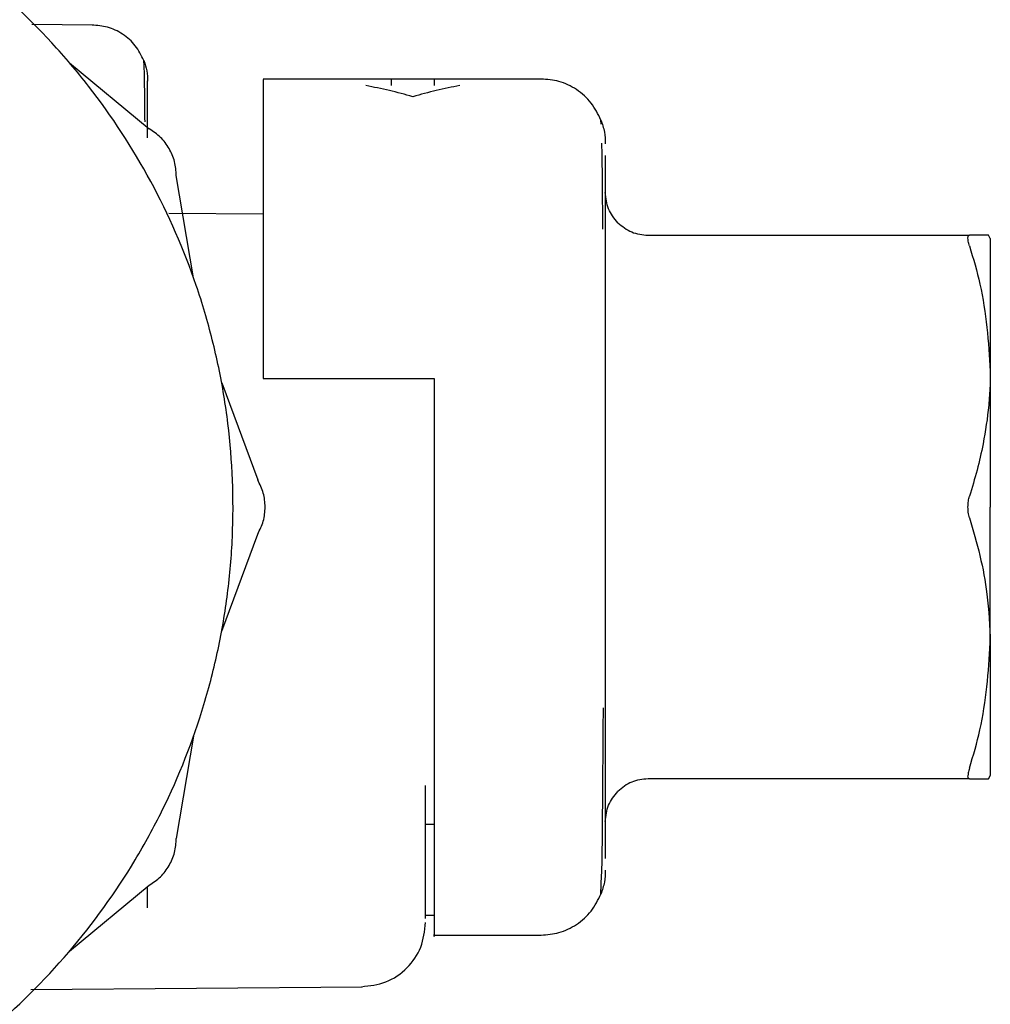
# Model space of a CAD drawing. Units: inches. Extents: x 0.4 to 16.6, y 0.2 to 10.8.
# Drawn here: x 8.5 to 8.6, y 5.8 to 5.8 of the extents above; entities that cross this region are included whole.
import ezdxf

# ---------------------------------------------------------------- set-up
doc = ezdxf.new("R2010")
doc.units = ezdxf.units.IN
doc.header["$MEASUREMENT"] = 0
doc.layers.add('WH', color=7, linetype='Continuous')

msp = doc.modelspace()

# ---------------------------------------------------------------- linework, layer by layer
at = {"layer": 'WH', "linetype": 'Continuous', "lineweight": 25}
for p, q in [((8.51357, 5.828301), (8.509846, 5.828334)), ((8.512157, 5.825985), (8.517052, 5.821936)), ((8.541098, 5.82499), (8.524037, 5.82499)), ((8.534536, 5.82499), (8.531911, 5.82499)), ((8.534536, 5.824984), (8.534536, 5.824585)), ((8.533224, 5.823901), (8.533224, 5.823901)), ((8.544777, 5.822229), (8.544769, 5.822476)), ((8.545035, 5.820293), (8.545035, 5.818064)), ((8.519769, 5.8128), (8.51871, 5.819064)), ((8.545035, 5.818064), (8.545035, 5.814518)), ((8.524037, 5.816701), (8.518252, 5.816751)), ((8.547659, 5.81541), (8.56738, 5.81541)), ((8.568657, 5.815202), (8.568538, 5.81541)), ((8.545035, 5.814518), (8.545035, 5.809898)), ((8.545035, 5.809898), (8.545035, 5.804517)), ((8.524037, 5.806617), (8.534536, 5.806617)), ((8.534536, 5.806617), (8.534536, 5.798743)), ((8.521496, 5.806356), (8.523711, 5.800401)), ((8.545035, 5.804517), (8.545035, 5.798743)), ((8.545035, 5.798743), (8.545035, 5.792969)), ((8.521496, 5.791131), (8.523711, 5.797085)), ((8.545035, 5.792969), (8.545035, 5.787588)), ((8.545035, 5.787588), (8.545035, 5.782968)), ((8.519769, 5.784686), (8.51871, 5.778422)), ((8.545035, 5.782968), (8.545035, 5.779422)), ((8.56738, 5.782076), (8.547659, 5.782076)), ((8.568657, 5.782284), (8.568538, 5.782076)), ((8.568538, 5.782076), (8.568657, 5.782284)), ((8.534011, 5.77352), (8.534011, 5.781676)), ((8.545035, 5.779422), (8.545035, 5.777194)), ((8.534536, 5.779278), (8.534011, 5.779278)), ((8.544769, 5.775011), (8.54481, 5.776175)), ((8.512157, 5.771501), (8.517052, 5.775551)), ((8.516951, 5.77417), (8.516951, 5.775467)), ((8.534536, 5.773705), (8.534011, 5.773705)), ((8.534536, 5.772496), (8.541098, 5.772496)), ((8.509792, 5.769153), (8.530108, 5.76933))]:
    msp.add_line(p, q, dxfattribs=at)
for points, knots in [([(8.480197, 5.756748), (8.481511, 5.756784), (8.48414, 5.756855), (8.488048, 5.75743), (8.49287, 5.758577), (8.497376, 5.7603), (8.502505, 5.763031), (8.507277, 5.766393), (8.512256, 5.771318), (8.515668, 5.776054), (8.518454, 5.781154), (8.520166, 5.785497), (8.52132, 5.789997), (8.521903, 5.79343), (8.522299, 5.798059), (8.522139, 5.802142), (8.52156, 5.806163), (8.520969, 5.809003), (8.519649, 5.813459), (8.517311, 5.818805), (8.514118, 5.823691), (8.510359, 5.828124), (8.506062, 5.832074), (8.501169, 5.835253), (8.495944, 5.837802), (8.491518, 5.839258), (8.48805, 5.840059), (8.486833, 5.840205), (8.486767, 5.840213)], [0, 0, 0, 0, 0.031473, 0.062946, 0.094419, 0.150097, 0.177863, 0.23354, 0.289218, 0.344896, 0.372662, 0.42834, 0.456106, 0.483872, 0.511639, 0.567316, 0.581191, 0.608957, 0.636724, 0.692401, 0.748079, 0.775845, 0.831523, 0.8872, 0.914967, 0.970644, 0.99841, 1, 1, 1, 1]), ([(8.51672, 5.826123), (8.516564, 5.826437), (8.516251, 5.82707), (8.51545, 5.827772), (8.514521, 5.82822), (8.513858, 5.828274), (8.51354, 5.8283)], [0, 0, 0, 0, 0.255428, 0.514992, 0.766528, 1, 1, 1, 1]), ([(8.516792, 5.822364), (8.516787, 5.822963), (8.516773, 5.824446), (8.51675, 5.825753), (8.516729, 5.826002), (8.51672, 5.826123)], [0, 0, 0, 0, 0.2583738, 0.6394038, 1, 1, 1, 1]), ([(8.51672, 5.826123), (8.51679, 5.825912), (8.516926, 5.825501), (8.516943, 5.825069), (8.516951, 5.824859)], [0, 0, 0, 0, 0.514944, 1, 1, 1, 1]), ([(8.516951, 5.821385), (8.516951, 5.8224), (8.516951, 5.824428), (8.516951, 5.824735), (8.516951, 5.824888)], [0, 0, 0, 0, 0.4999999, 1, 1, 1, 1]), ([(8.524037, 5.824951), (8.524037, 5.824948), (8.524037, 5.824938), (8.524037, 5.824417), (8.524037, 5.823412), (8.524037, 5.821982), (8.524037, 5.820036), (8.524037, 5.817751), (8.524037, 5.81503), (8.524037, 5.811824), (8.524037, 5.808933), (8.524037, 5.807391), (8.524037, 5.806617)], [0, 0, 0, 0, 0.066424, 0.195315, 0.259599, 0.388489, 0.517385, 0.581668, 0.710566, 0.85277, 0.926062, 1, 1, 1, 1]), ([(8.531911, 5.824585), (8.531911, 5.824851), (8.531911, 5.825121), (8.531911, 5.824986), (8.531911, 5.824984)], [0, 0, 0, 0, 0.984441, 1, 1, 1, 1]), ([(8.544769, 5.822476), (8.54459, 5.822838), (8.544229, 5.823569), (8.543305, 5.824379), (8.542231, 5.824897), (8.541466, 5.82496), (8.541098, 5.82499)], [0, 0, 0, 0, 0.255157, 0.514652, 0.766301, 1, 1, 1, 1]), ([(8.533224, 5.823901), (8.532745, 5.824036), (8.531788, 5.824306), (8.530821, 5.824492), (8.530337, 5.824585)], [0, 0, 0, 0, 0.499577, 1, 1, 1, 1]), ([(8.536111, 5.824585), (8.535628, 5.824492), (8.53466, 5.824306), (8.533703, 5.824036), (8.533224, 5.823901)], [0, 0, 0, 0, 0.499579, 1, 1, 1, 1]), ([(8.544769, 5.822476), (8.54485, 5.822232), (8.545007, 5.821759), (8.545026, 5.821261), (8.545035, 5.821019)], [0, 0, 0, 0, 0.515094, 1, 1, 1, 1]), ([(8.51871, 5.819064), (8.51869, 5.819354), (8.518649, 5.819934), (8.518299, 5.820741), (8.517775, 5.821448), (8.517293, 5.821773), (8.517052, 5.821936)], [0, 0, 0, 0, 0.250021, 0.500009, 0.749997, 1, 1, 1, 1]), ([(8.544884, 5.815784), (8.544877, 5.816675), (8.544861, 5.818614), (8.54484, 5.820566), (8.544824, 5.820949), (8.544818, 5.821065)], [0, 0, 0, 0, 0.372421, 0.811117, 1, 1, 1, 1]), ([(8.545804, 5.816179), (8.545583, 5.81645), (8.545143, 5.816992), (8.545071, 5.817687), (8.545035, 5.818034)], [0, 0, 0, 0, 0.499998, 1, 1, 1, 1]), ([(8.545804, 5.816179), (8.546075, 5.815958), (8.546617, 5.815517), (8.547312, 5.815446), (8.547659, 5.81541)], [0, 0, 0, 0, 0.5000039, 1, 1, 1, 1]), ([(8.567285, 5.815234), (8.567286, 5.815263), (8.567289, 5.81532), (8.567315, 5.815391), (8.567355, 5.815403), (8.56738, 5.81541)], [0, 0, 0, 0, 0.267331, 0.534641, 1, 1, 1, 1]), ([(8.56738, 5.814753), (8.567365, 5.814804), (8.567334, 5.814906), (8.567295, 5.815078), (8.567289, 5.815173), (8.567285, 5.815234)], [0, 0, 0, 0, 0.267205, 0.534475, 1, 1, 1, 1]), ([(8.568538, 5.81541), (8.568431, 5.81541), (8.568254, 5.81541), (8.567828, 5.81541), (8.567529, 5.81541), (8.56738, 5.81541)], [0, 0, 0, 0, 0.437453, 0.71843, 1, 1, 1, 1]), ([(8.568657, 5.815202), (8.568657, 5.815163), (8.568657, 5.815084), (8.568657, 5.81493), (8.568657, 5.81469), (8.568657, 5.814321), (8.568657, 5.813861), (8.568657, 5.81344), (8.568657, 5.813099), (8.568657, 5.812733), (8.568657, 5.812344), (8.568657, 5.811931), (8.568657, 5.811495), (8.568657, 5.811113), (8.568657, 5.810718), (8.568657, 5.810309), (8.568657, 5.809799), (8.568657, 5.809269), (8.568657, 5.808722), (8.568657, 5.808251), (8.568657, 5.807706), (8.568657, 5.807342), (8.568657, 5.807076)], [0, 0, 0, 0, 0.0468655, 0.0937309, 0.1405962, 0.2343874, 0.3281808, 0.3750459, 0.4219113, 0.4687769, 0.515642, 0.5625073, 0.6093722, 0.6562381, 0.6796666, 0.7265323, 0.7733978, 0.8202636, 0.8671288, 0.9139937, 0.9374224, 1, 1, 1, 1]), ([(8.56738, 5.814753), (8.567611, 5.813976), (8.56836, 5.811464), (8.568536, 5.808868), (8.568657, 5.807076)], [0, 0, 0, 0, 0.309637, 1, 1, 1, 1]), ([(8.568657, 5.807076), (8.568655, 5.806878), (8.568653, 5.806579), (8.568628, 5.805883), (8.568541, 5.804592), (8.56828, 5.80286), (8.567858, 5.800998), (8.56754, 5.799933), (8.56738, 5.799399)], [0, 0, 0, 0, 0.076701, 0.11505, 0.26848, 0.575561, 0.787523, 1, 1, 1, 1]), ([(8.568657, 5.807076), (8.568657, 5.806876), (8.568657, 5.806576), (8.568657, 5.806166), (8.568657, 5.805856), (8.568657, 5.805543), (8.568657, 5.805228), (8.568657, 5.804909), (8.568657, 5.80448), (8.568657, 5.803938), (8.568657, 5.803389), (8.568657, 5.802946), (8.568657, 5.802612), (8.568657, 5.802276), (8.568657, 5.801938), (8.568657, 5.8016), (8.568657, 5.80126), (8.568657, 5.800919), (8.568657, 5.800577), (8.568657, 5.800234), (8.568657, 5.799891), (8.568657, 5.799394), (8.568657, 5.799011), (8.568657, 5.798743)], [0, 0, 0, 0, 0.078958, 0.118429, 0.157902, 0.197374, 0.236846, 0.276317, 0.315789, 0.394747, 0.473702, 0.513176, 0.552646, 0.592118, 0.631591, 0.671063, 0.710534, 0.750007, 0.789479, 0.828951, 0.868424, 0.907894, 1, 1, 1, 1]), ([(8.523711, 5.797085), (8.523838, 5.797346), (8.524093, 5.797869), (8.524193, 5.798743), (8.524092, 5.799617), (8.523838, 5.80014), (8.523711, 5.800401)], [0, 0, 0, 0, 0.250023, 0.500012, 0.749991, 1, 1, 1, 1]), ([(8.567285, 5.798743), (8.567287, 5.798805), (8.56729, 5.798929), (8.567316, 5.799156), (8.567355, 5.799305), (8.56738, 5.799399)], [0, 0, 0, 0, 0.267381, 0.534754, 1, 1, 1, 1]), ([(8.534536, 5.798743), (8.534536, 5.795846), (8.534536, 5.789994), (8.534536, 5.782176), (8.534536, 5.776077), (8.534536, 5.773286), (8.534536, 5.772216), (8.534536, 5.772517), (8.534536, 5.772527)], [0, 0, 0, 0, 0.210683, 0.425557, 0.640583, 0.855364, 0.995014, 1, 1, 1, 1]), ([(8.56738, 5.798087), (8.567365, 5.79814), (8.567335, 5.798247), (8.567296, 5.798465), (8.56729, 5.798635), (8.567285, 5.798743)], [0, 0, 0, 0, 0.267273, 0.534622, 1, 1, 1, 1]), ([(8.568657, 5.79041), (8.568657, 5.79061), (8.568657, 5.79091), (8.568657, 5.79132), (8.568657, 5.79163), (8.568657, 5.791943), (8.568657, 5.792259), (8.568657, 5.792577), (8.568657, 5.793006), (8.568657, 5.793548), (8.568657, 5.794097), (8.568657, 5.79454), (8.568657, 5.794875), (8.568657, 5.79521), (8.568657, 5.795548), (8.568657, 5.795887), (8.568657, 5.796227), (8.568657, 5.796568), (8.568657, 5.79691), (8.568657, 5.797252), (8.568657, 5.797596), (8.568657, 5.798092), (8.568657, 5.798475), (8.568657, 5.798743)], [0, 0, 0, 0, 0.078956, 0.118429, 0.157901, 0.197374, 0.236846, 0.276318, 0.31579, 0.394746, 0.473703, 0.513175, 0.552648, 0.59212, 0.631592, 0.671065, 0.710536, 0.750009, 0.789481, 0.828953, 0.868423, 0.907896, 1, 1, 1, 1]), ([(8.56738, 5.798087), (8.567605, 5.797315), (8.568053, 5.795771), (8.568542, 5.793208), (8.568616, 5.791411), (8.568657, 5.79041)], [0, 0, 0, 0, 0.307001, 0.614085, 1, 1, 1, 1]), ([(8.56738, 5.782733), (8.567611, 5.783511), (8.56836, 5.786022), (8.568536, 5.788618), (8.568657, 5.79041)], [0, 0, 0, 0, 0.309637, 1, 1, 1, 1]), ([(8.568657, 5.79041), (8.568657, 5.790211), (8.568657, 5.789813), (8.568657, 5.789235), (8.568657, 5.788673), (8.568657, 5.788129), (8.568657, 5.787602), (8.568657, 5.787095), (8.568657, 5.786608), (8.568657, 5.786142), (8.568657, 5.785699), (8.568657, 5.785349), (8.568657, 5.785013), (8.568657, 5.784691), (8.568657, 5.784329), (8.568657, 5.783993), (8.568657, 5.783577), (8.568657, 5.783125), (8.568657, 5.782763), (8.568657, 5.782534), (8.568657, 5.782392), (8.568657, 5.78232), (8.568657, 5.782284)], [0, 0, 0, 0, 0.046865, 0.093731, 0.140596, 0.18746, 0.234326, 0.281191, 0.328056, 0.374923, 0.421788, 0.468652, 0.492082, 0.538947, 0.585811, 0.632676, 0.679542, 0.773335, 0.867126, 0.913992, 0.956964, 1, 1, 1, 1]), ([(8.544892, 5.782763), (8.544899, 5.783776), (8.544907, 5.78491), (8.544915, 5.786292), (8.544915, 5.786437)], [0, 0, 0, 0, 0.894627, 1, 1, 1, 1]), ([(8.544885, 5.781739), (8.544886, 5.781889), (8.544889, 5.78218), (8.544891, 5.782573), (8.544892, 5.782763)], [0, 0, 0, 0, 0.516747, 1, 1, 1, 1]), ([(8.56738, 5.782733), (8.567365, 5.782682), (8.567334, 5.782581), (8.567295, 5.782409), (8.567289, 5.782313), (8.567285, 5.782252)], [0, 0, 0, 0, 0.2672, 0.534466, 1, 1, 1, 1]), ([(8.547659, 5.782076), (8.547312, 5.782041), (8.546617, 5.781969), (8.546075, 5.781528), (8.545804, 5.781308)], [0, 0, 0, 0, 0.499993, 1, 1, 1, 1]), ([(8.56738, 5.782076), (8.567365, 5.782079), (8.567335, 5.782084), (8.567296, 5.78213), (8.567289, 5.782205), (8.567285, 5.782252)], [0, 0, 0, 0, 0.267233, 0.534525, 1, 1, 1, 1]), ([(8.56738, 5.782076), (8.567613, 5.782076), (8.56814, 5.782076), (8.568396, 5.782076), (8.568538, 5.782076)], [0, 0, 0, 0, 0.441714, 1, 1, 1, 1]), ([(8.54481, 5.776175), (8.544818, 5.776345), (8.544838, 5.776763), (8.544861, 5.77887), (8.544877, 5.780832), (8.544885, 5.781739)], [0, 0, 0, 0, 0.268023, 0.661331, 1, 1, 1, 1]), ([(8.545035, 5.779452), (8.545071, 5.779799), (8.545143, 5.780494), (8.545583, 5.781036), (8.545804, 5.781308)], [0, 0, 0, 0, 0.499997, 1, 1, 1, 1]), ([(8.517052, 5.775551), (8.517293, 5.775713), (8.517775, 5.776038), (8.518299, 5.776745), (8.518649, 5.777552), (8.518689, 5.778132), (8.51871, 5.778422)], [0, 0, 0, 0, 0.250019, 0.50002, 0.74999, 1, 1, 1, 1]), ([(8.545035, 5.776467), (8.545026, 5.776226), (8.545007, 5.775728), (8.54485, 5.775254), (8.544769, 5.775011)], [0, 0, 0, 0, 0.484906, 1, 1, 1, 1]), ([(8.541098, 5.772496), (8.541466, 5.772526), (8.542231, 5.772589), (8.543305, 5.773107), (8.544229, 5.773917), (8.54459, 5.774648), (8.544769, 5.775011)], [0, 0, 0, 0, 0.233699, 0.485347, 0.744843, 1, 1, 1, 1]), ([(8.530073, 5.76933), (8.530585, 5.769389), (8.531623, 5.769507), (8.532921, 5.770417), (8.533832, 5.77172), (8.533951, 5.772746), (8.534011, 5.773267)], [0, 0, 0, 0, 0.248207, 0.502861, 0.747538, 1, 1, 1, 1])]:
    msp.add_open_spline(points, degree=3, knots=knots, dxfattribs=at)

doc.saveas('drawing.dxf')
